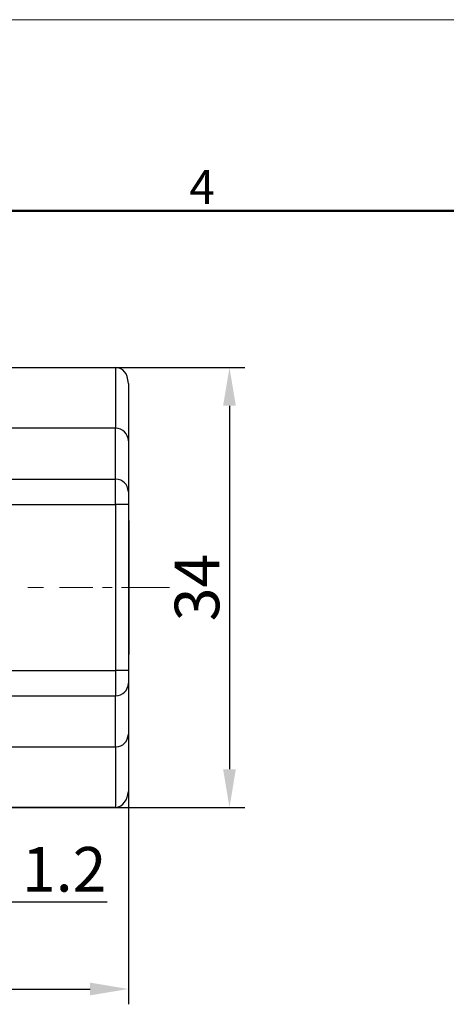
# Model space of a CAD drawing. Units: millimetres. Extents: x 11 to 673, y 29 to 395.
# Drawn here: x 535 to 569, y 317 to 395 of the extents above; entities that cross this region are included whole.
import ezdxf

# ---------------------------------------------------------------- set-up
doc = ezdxf.new("R2010")
doc.units = ezdxf.units.MM
doc.header["$MEASUREMENT"] = 0
doc.linetypes.add('CENTER', pattern=[2, 1.25, -0.25, 0.25, -0.25])
doc.layers.get('0').update_dxf_attribs({"lineweight": 30})
for name, color, linetype, lineweight in [('cen', 1, 'CENTER', 15), ('DIM', 3, 'Continuous', 15), ('图框', 7, 'Continuous', 20)]:
    doc.layers.add(name, color=color, linetype=linetype, lineweight=lineweight)
doc.styles.add('Romans字体', font='romans.shx', dxfattribs={"width": 0.75})
doc.dimstyles.new('01', dxfattribs={"dimtxt": 3.5, "dimasz": 3, "dimexe": 1.2, "dimexo": 0.2, "dimgap": 0.8, "dimtad": 1, "dimdec": 1, "dimdsep": 46, "dimtxsty": 'Romans字体', "dimcen": 0, "dimclrd": 1, "dimclre": 6, "dimclrt": 4, "dimazin": 2, "dimtfac": 1, "dimtdec": 1, "dimtofl": 0, "dimtmove": 0, "dimatfit": 3, "dimfxl": 1, "dimtolj": 1, "dimtzin": 0, "dimarcsym": 0})

# ---------------------------------------------------------------- blocks, each defined once
blk = doc.blocks.new('A4图框-NEW')
at = {"layer": '图框', "color": 1, "lineweight": 18}
blk.add_line((833.413, 690.535), (1130.412, 690.535), dxfattribs=at)
at = {"layer": '图框', "lineweight": 50}
blk.add_line((836.913, 675.535), (1126.929, 675.535), dxfattribs=at)
at = {"layer": '图框', "color": 6, "insert": (1006.365, 678.731), "char_height": 2.652, "width": 2.55791, "attachment_point": 1, "style": 'Romans字体'}
blk.add_mtext('4', dxfattribs=at)
blk = doc.blocks.new('*D6')
at = {"layer": 'Defpoints', "color": 0}
for p in [(529.365, 367.279), (529.365, 332.766), (551.702, 332.766)]:
    blk.add_point(p, dxfattribs=at)
at = {"layer": 'DIM', "color": 6, "lineweight": -2}
for p, q in [((529.565, 367.279), (552.902, 367.279)), ((529.565, 332.766), (552.902, 332.766))]:
    blk.add_line(p, q, dxfattribs=at)
at = {"layer": 'DIM', "color": 1, "lineweight": -2}
blk.add_line((551.702, 364.279), (551.702, 335.766), dxfattribs=at)
at = {"layer": 'DIM', "color": 1}
for points in [[(551.202, 364.279), (552.202, 364.279), (551.702, 367.279)], [(551.202, 335.766), (552.202, 335.766), (551.702, 332.766)]]:
    blk.add_solid(points, dxfattribs=at)
at = {"layer": 'DIM', "color": 4, "insert": (549.152, 350.022), "char_height": 3.5, "attachment_point": 5, "rotation": 90, "style": 'Romans字体'}
blk.add_mtext('\\A1;34', dxfattribs=at)
blk = doc.blocks.new('*D8')
at = {"layer": 'Defpoints', "color": 0}
for p in [(529.365, 333.851), (528.169, 330.696), (529.365, 325.367)]:
    blk.add_point(p, dxfattribs=at)
at = {"layer": 'DIM', "color": 6, "lineweight": -2}
for p, q in [((529.365, 333.651), (529.365, 324.167)), ((528.169, 330.496), (528.169, 324.167))]:
    blk.add_line(p, q, dxfattribs=at)
at = {"layer": 'DIM', "color": 1, "lineweight": -2}
for p, q in [((525.169, 325.367), (522.169, 325.367)), ((532.365, 325.367), (542.09, 325.367))]:
    blk.add_line(p, q, dxfattribs=at)
at = {"layer": 'DIM', "color": 1}
for points in [[(525.169, 325.867), (525.169, 324.867), (528.169, 325.367)], [(532.365, 325.867), (532.365, 324.867), (529.365, 325.367)]]:
    blk.add_solid(points, dxfattribs=at)
at = {"layer": 'DIM', "color": 4, "insert": (538.727, 327.917), "char_height": 3.5, "attachment_point": 5, "style": 'Romans字体'}
blk.add_mtext('\\A1;1.2', dxfattribs=at)
blk = doc.blocks.new('*D9')
at = {"layer": 'Defpoints', "color": 0}
for p in [(543.765, 335.75), (509.261, 334.57), (543.765, 318.523)]:
    blk.add_point(p, dxfattribs=at)
at = {"layer": 'DIM', "color": 6, "lineweight": -2}
for p, q in [((543.765, 335.55), (543.765, 317.323)), ((509.261, 334.37), (509.261, 317.323))]:
    blk.add_line(p, q, dxfattribs=at)
at = {"layer": 'DIM', "color": 1, "lineweight": -2}
blk.add_line((512.261, 318.523), (540.765, 318.523), dxfattribs=at)
at = {"layer": 'DIM', "color": 1}
for points in [[(512.261, 319.023), (512.261, 318.023), (509.261, 318.523)], [(540.765, 319.023), (540.765, 318.023), (543.765, 318.523)]]:
    blk.add_solid(points, dxfattribs=at)
at = {"layer": 'DIM', "color": 4, "insert": (526.513, 321.073), "char_height": 3.5, "attachment_point": 5, "style": 'Romans字体'}
blk.add_mtext('\\A1;34.5', dxfattribs=at)

msp = doc.modelspace()

# ---------------------------------------------------------------- linework, layer by layer
for points in [[(529.365, 367.279), (542.765, 367.279)], [(542.765, 367.279), (542.765, 362.53)], [(542.765, 362.53), (532.711, 362.53)], [(542.765, 358.531), (542.765, 362.53)], [(528.169, 358.531), (542.765, 358.531)], [(542.765, 356.531), (542.765, 358.531)], [(528.169, 356.531), (542.765, 356.531)], [(543.765, 356.531), (542.765, 356.531), (542.765, 343.513)], [(543.808, 355.271), (543.808, 350.012), (543.765, 350.012)], [(543.808, 355.271), (543.765, 355.271)], [(543.808, 355.271), (543.83, 355.271)], [(543.808, 350.012), (543.808, 344.774)], [(543.808, 350.012), (543.83, 350.012)], [(543.808, 344.774), (543.765, 344.774)], [(543.808, 344.774), (543.83, 344.774)], [(528.169, 343.513), (542.765, 343.513)], [(543.765, 343.513), (542.765, 343.513), (542.765, 341.514)], [(528.169, 341.514), (542.765, 341.514)], [(542.765, 337.515), (542.765, 341.514)], [(532.711, 337.515), (542.765, 337.515)], [(542.765, 337.515), (542.765, 332.766)], [(542.765, 332.766), (529.365, 332.766)]]:
    msp.add_lwpolyline(points)
for points in [[(543.765, 366.029), (543.727, 366.873), (543.361, 367.241), (542.765, 367.279)], [(543.765, 366.029), (543.765, 355.358), (543.765, 344.687), (543.765, 334.016)], [(543.765, 361.53), (543.744, 362.122), (543.336, 362.48), (542.765, 362.53)], [(543.765, 357.531), (543.72, 358.144), (543.36, 358.465), (542.765, 358.531)], [(542.765, 341.514), (543.336, 341.564), (543.744, 341.922), (543.765, 342.514)], [(542.765, 337.515), (543.361, 337.552), (543.727, 337.92), (543.765, 338.515)], [(542.765, 332.766), (543.361, 332.804), (543.727, 333.421), (543.765, 334.016)]]:
    msp.add_open_spline(points, degree=3)
at = {"layer": 'cen', "ltscale": 3}
for points in [[(537.101, 350.012), (535.863, 350.012)], [(546.981, 350.012), (538.362, 350.012)]]:
    msp.add_lwpolyline(points, dxfattribs=at)

# ---------------------------------------------------------------- block references
at = {"layer": 'DIM'}
msp.add_blockref('A4图框-NEW', (-457.816, -295.961), dxfattribs=at)

# ---------------------------------------------------------------- dimensions: what is measured, and where the dimension line sits
dim = msp.add_linear_dim(base=(551.702, 332.766), p1=(529.365, 367.279), p2=(529.365, 332.766), angle=90, text='34', dimstyle='01', dxfattribs=at)
dim.commit()
dim.dimension.update_dxf_attribs({"geometry": '*D6', "text_midpoint": (549.152, 350.022)})
for base, p1, p2, picture, middle in [((543.765, 318.523), (509.261, 334.57), (543.765, 335.75), '*D9', (526.513, 321.073)), ((529.365, 325.367), (528.169, 330.696), (529.365, 333.851), '*D8', (538.727, 327.917))]:
    dim = msp.add_linear_dim(base=base, p1=p1, p2=p2, dimstyle='01', dxfattribs=at)
    dim.commit()
    dim.dimension.update_dxf_attribs({"geometry": picture, "text_midpoint": middle})

doc.saveas('drawing.dxf')
